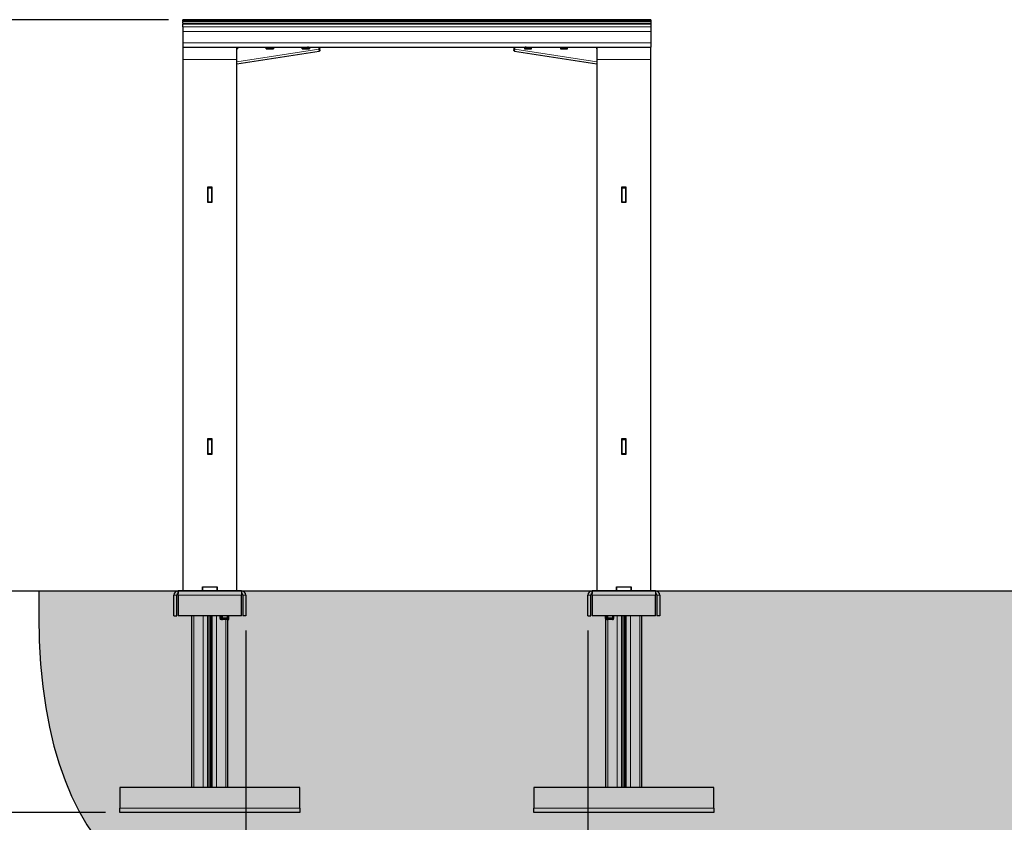
# Model space of a CAD drawing. Units: millimetres. Extents: x 12 to 4053, y 15 to 4986.
# Drawn here: x 707 to 2074, y 592 to 1707 of the extents above; entities that cross this region are included whole.
import ezdxf

# ---------------------------------------------------------------- set-up
doc = ezdxf.new("R2010")
doc.units = ezdxf.units.MM
doc.header["$LTSCALE"] = 20
doc.linetypes.add('SLD-Solid', pattern=[0])
doc.layers.add('-FORMAT-', color=7, linetype='SLD-Solid')
doc.styles.add('SLDTEXTSTYLE2', font='TXT', dxfattribs={"width": 0.7})
doc.dimstyles.new('SLDDIMSTYLE2', dxfattribs={"dimtxt": 40, "dimasz": 50, "dimexe": 0, "dimexo": 0.0625, "dimgap": 10, "dimtad": 1, "dimdec": 0, "dimrnd": 1e-09, "dimzin": 12, "dimdsep": 46, "dimtxsty": 'SLDTEXTSTYLE2', "dimsah": 1, "dimcen": 0.09, "dimadec": 0, "dimazin": 3, "dimtfac": 1, "dimtdec": 0, "dimtofl": 0, "dimtmove": 0, "dimatfit": 3, "dimfxl": 1, "dimfrac": 2, "dimtolj": 1, "dimtzin": 12, "dimarcsym": 0})

# ---------------------------------------------------------------- blocks, each defined once
blk = doc.blocks.new('_D_6')
at = {"layer": '-FORMAT-'}
for p, q in [((675.1, 913.6), (549.5, 913.6)), ((569.5, 913.6), (569.5, 605.6)), ((826, 605.6), (549.5, 605.6))]:
    blk.add_line(p, q, dxfattribs=at)
for points in [[(569.5, 913.6), (561.5, 863.6), (577.5, 863.6)], [(569.5, 605.6), (577.5, 655.6), (561.5, 655.6)]]:
    blk.add_solid(points, dxfattribs=at)
at = {"layer": '-FORMAT-', "insert": (518, 721.2), "char_height": 40, "attachment_point": 1, "rotation": 90, "style": 'SLDTEXTSTYLE2'}
blk.add_mtext('308', dxfattribs=at)
blk = doc.blocks.new('_D_7')
at = {"layer": '-FORMAT-', "color": 7}
for p, q in [((913.5, 1706.3), (549.5, 1706.3)), ((569.5, 1706.3), (569.5, 913.6)), ((675.1, 913.6), (549.5, 913.6))]:
    blk.add_line(p, q, dxfattribs=at)
for points in [[(569.5, 1706.3), (561.5, 1656.3), (577.5, 1656.3)], [(569.5, 913.6), (577.5, 963.6), (561.5, 963.6)]]:
    blk.add_solid(points, dxfattribs=at)
at = {"layer": '-FORMAT-', "color": 7, "insert": (518, 1271.5), "char_height": 40, "attachment_point": 1, "rotation": 90, "style": 'SLDTEXTSTYLE2'}
blk.add_mtext('793', dxfattribs=at)
blk = doc.blocks.new('_D_8')
at = {"layer": '-FORMAT-'}
for p, q in [((1021, 858.6), (1021, 311.9)), ((1496, 858.6), (1496, 311.9)), ((1021, 331.9), (1496, 331.9))]:
    blk.add_line(p, q, dxfattribs=at)
for points in [[(1021, 331.9), (1071, 323.9), (1071, 339.9)], [(1496, 331.9), (1446, 339.9), (1446, 323.9)]]:
    blk.add_solid(points, dxfattribs=at)
at = {"layer": '-FORMAT-', "insert": (1220.1, 383.5), "char_height": 40, "attachment_point": 1, "style": 'SLDTEXTSTYLE2'}
blk.add_mtext('475', dxfattribs=at)

msp = doc.modelspace()

# ---------------------------------------------------------------- hatches: boundary and pattern name
at = {"layer": '-FORMAT-'}
h = msp.add_hatch(dxfattribs=at)
h.set_pattern_fill('AR-SAND', color=256, scale=0.333333, style=0)
edge = h.paths.add_edge_path(flags=0)
edge.add_line((3301.8, 913.6), (733.6, 913.6))
edge.add_spline(control_points=[(733.6, 913.6), (714.1, 133.6), (2143.5, 875.3), (3108.5, 146.2), (3301.8, 913.6)], knot_values=[0, 0, 0, 0, 0.540846, 1, 1, 1, 1], weights=[1, 1, 1, 1, 1], degree=3, periodic=0)

# ---------------------------------------------------------------- linework, layer by layer
msp.add_line((695.1, 913.6), (3608.6, 913.6), dxfattribs=at)
msp.add_open_spline([(733.6, 913.6), (714.1, 133.6), (2143.5, 875.3), (3108.5, 146.2), (3301.8, 913.6)], degree=3, knots=[0, 0, 0, 0, 0.540846, 1, 1, 1, 1], dxfattribs=at)
at = {"color": 7, "linetype": 'SLD-Solid'}
for p, q in [((933.5, 1706.5), (933.5, 1706.3)), ((933.5, 1706.5), (1583.5, 1706.5)), ((933.5, 1706.5), (933.5, 1706.5)), ((1583.5, 1706.3), (933.5, 1706.3)), ((933.5, 1705), (933.5, 1706.3)), ((933.5, 1706.3), (933.5, 1706.3)), ((933.5, 1705), (933.5, 1704.2)), ((1583.5, 1704.2), (933.5, 1704.2)), ((933.5, 1701.7), (933.5, 1704.2)), ((933.5, 1704.2), (933.5, 1704.2)), ((933.5, 1701.7), (933.5, 1700.3)), ((1583.5, 1700.3), (933.5, 1700.3)), ((933.5, 1696.6), (933.5, 1700.3)), ((933.5, 1700.3), (933.5, 1700.3)), ((933.5, 1696.6), (933.5, 1690.2)), ((1583.5, 1706.5), (1583.5, 1706.3)), ((1583.5, 1706.5), (1583.5, 1706.5)), ((1583.5, 1706.3), (1583.5, 1705)), ((1583.5, 1706.3), (1583.5, 1706.3)), ((1583.5, 1705), (1583.5, 1704.2)), ((1583.5, 1704.2), (1583.5, 1701.7)), ((1583.5, 1704.2), (1583.5, 1704.2)), ((1583.5, 1701.7), (1583.5, 1700.3)), ((1583.5, 1700.3), (1583.5, 1696.6)), ((1583.5, 1700.3), (1583.5, 1700.3)), ((1583.5, 1696.6), (1583.5, 1690.2)), ((933.5, 1690.2), (933.5, 1674.3)), ((1583.5, 1690.2), (1583.5, 1674.3)), ((933.5, 1674.3), (933.5, 1668.6)), ((933.5, 1668.6), (1583.5, 1668.6)), ((933.5, 1668.6), (933.5, 1668.3)), ((1008.5, 1668.3), (1008.5, 1668.6)), ((1009.2, 1668.6), (1009.2, 1665.9)), ((1049.2, 1665.9), (1049.2, 1668.6)), ((1059.2, 1668.6), (1059.2, 1665.9)), ((1099.2, 1665.9), (1099.2, 1668.6)), ((1109.2, 1668.6), (1109.2, 1665.9)), ((1123.5, 1665.9), (1123.5, 1668.6)), ((1123.5, 1668), (1123.5, 1668.6)), ((1393.5, 1665.9), (1393.5, 1668.6)), ((1393.5, 1668.6), (1393.5, 1668)), ((1407.8, 1668.6), (1407.8, 1665.9)), ((1417.8, 1665.9), (1417.8, 1668.6)), ((1457.8, 1668.6), (1457.8, 1665.9)), ((1467.8, 1665.9), (1467.8, 1668.6)), ((1507.8, 1668.6), (1507.8, 1665.9)), ((1508.5, 1668.6), (1508.5, 1668.3)), ((1583.5, 1674.3), (1583.5, 1668.6)), ((1583.5, 1668.3), (1583.5, 1668.6)), ((933.5, 1668.3), (933.5, 1651.3)), ((1008.5, 1651.3), (1008.5, 1668.3)), ((1008.5, 1667.9), (1008.7, 1667.9)), ((1009.2, 1665.9), (1008.5, 1665.9)), ((1008.5, 1665.9), (1008.7, 1665.9)), ((1008.5, 1645.1), (1122.9, 1662.9)), ((1008.7, 1668), (1009.2, 1668)), ((1008.7, 1667.9), (1008.7, 1668)), ((1008.7, 1667.9), (1008.7, 1665.9)), ((1008.7, 1666), (1009.2, 1666)), ((1049.2, 1668), (1049.7, 1668)), ((1049.2, 1666), (1049.7, 1666)), ((1059.2, 1665.9), (1049.2, 1665.9)), ((1049.7, 1668), (1049.7, 1667.9)), ((1049.7, 1667.9), (1058.7, 1667.9)), ((1049.7, 1667.9), (1049.7, 1665.9)), ((1049.7, 1665.9), (1058.7, 1665.9)), ((1058.7, 1668), (1059.2, 1668)), ((1058.7, 1667.9), (1058.7, 1668)), ((1058.7, 1667.9), (1058.7, 1665.9)), ((1058.7, 1666), (1059.2, 1666)), ((1099.2, 1668), (1099.7, 1668)), ((1099.2, 1666), (1099.7, 1666)), ((1109.2, 1665.9), (1099.2, 1665.9)), ((1099.7, 1668), (1099.7, 1667.9)), ((1099.7, 1667.9), (1108.7, 1667.9)), ((1099.7, 1667.9), (1099.7, 1665.9)), ((1099.7, 1665.9), (1108.7, 1665.9)), ((1108.7, 1668), (1109.2, 1668)), ((1108.7, 1667.9), (1108.7, 1668)), ((1108.7, 1667.9), (1108.7, 1665.9)), ((1108.7, 1666), (1109.2, 1666)), ((1122.8, 1662.8), (1122.8, 1662.9)), ((1123.5, 1668), (1123.5, 1668)), ((1123.5, 1668), (1123.5, 1666)), ((1123.6, 1665.9), (1123.5, 1666.8)), ((1123.5, 1665.3), (1123.5, 1665.9)), ((1123.6, 1665.9), (1123.6, 1665.7)), ((1123.6, 1665.7), (1123.6, 1665.9)), ((1123.6, 1663.8), (1123.6, 1665.7)), ((1123.6, 1664.3), (1123.6, 1664)), ((1123.6, 1664), (1123.6, 1663.8)), ((1393.5, 1666.8), (1393.3, 1665.9)), ((1393.3, 1665.9), (1393.3, 1665.7)), ((1393.3, 1665.7), (1393.3, 1663.8)), ((1393.3, 1664), (1393.4, 1664.7)), ((1393.3, 1664), (1393.3, 1663.8)), ((1393.5, 1665.9), (1393.4, 1665.3)), ((1393.5, 1665.7), (1393.4, 1665.4)), ((1393.5, 1668), (1393.5, 1668)), ((1393.5, 1666), (1393.5, 1668)), ((1393.5, 1665.9), (1393.5, 1665.9)), ((1394, 1662.9), (1508.5, 1645.1)), ((1394.2, 1663), (1394.2, 1662.8)), ((1394.2, 1662.8), (1394.2, 1662.8)), ((1407.8, 1668), (1408.3, 1668)), ((1407.8, 1666), (1408.3, 1666)), ((1407.8, 1665.9), (1417.8, 1665.9)), ((1408.3, 1668), (1408.3, 1667.9)), ((1408.3, 1667.9), (1417.3, 1667.9)), ((1408.3, 1665.9), (1408.3, 1667.9)), ((1417.3, 1665.9), (1408.3, 1665.9)), ((1417.3, 1668), (1417.8, 1668)), ((1417.3, 1667.9), (1417.3, 1668)), ((1417.3, 1665.9), (1417.3, 1667.9)), ((1417.3, 1666), (1417.8, 1666)), ((1457.8, 1668), (1458.3, 1668)), ((1457.8, 1666), (1458.3, 1666)), ((1457.8, 1665.9), (1467.8, 1665.9)), ((1458.3, 1668), (1458.3, 1667.9)), ((1458.3, 1667.9), (1467.3, 1667.9)), ((1458.3, 1665.9), (1458.3, 1667.9)), ((1467.3, 1665.9), (1458.3, 1665.9)), ((1467.3, 1668), (1467.8, 1668)), ((1467.3, 1667.9), (1467.3, 1668)), ((1467.3, 1665.9), (1467.3, 1667.9)), ((1467.3, 1666), (1467.8, 1666)), ((1507.8, 1668), (1508.3, 1668)), ((1507.8, 1666), (1508.3, 1666)), ((1507.8, 1665.9), (1508.5, 1665.9)), ((1508.3, 1668), (1508.3, 1667.9)), ((1508.3, 1667.9), (1508.5, 1667.9)), ((1508.3, 1665.9), (1508.3, 1667.9)), ((1508.5, 1665.9), (1508.3, 1665.9)), ((1508.5, 1668.3), (1508.5, 1651.3)), ((1583.5, 1651.3), (1583.5, 1668.3)), ((933.5, 1651.3), (933.5, 913.6)), ((1008.5, 913.6), (1008.5, 1651.3)), ((1508.5, 1651.3), (1508.5, 913.6)), ((1583.5, 913.6), (1583.5, 1651.3)), ((968.2, 1474.5), (973.7, 1474.5)), ((968.2, 1452.6), (968.2, 1474.5)), ((973.7, 1474), (968.2, 1474)), ((968.5, 1474), (968.5, 1473)), ((968.5, 1473), (973.5, 1473)), ((968.5, 1453.4), (968.5, 1473)), ((973.5, 1474), (973.5, 1473)), ((973.5, 1473), (973.5, 1453.4)), ((973.7, 1474.5), (973.7, 1452.6)), ((1543.2, 1474.5), (1548.7, 1474.5)), ((1543.2, 1452.6), (1543.2, 1474.5)), ((1548.7, 1474), (1543.2, 1474)), ((1543.5, 1474), (1543.5, 1473)), ((1543.5, 1473), (1548.5, 1473)), ((1543.5, 1453.4), (1543.5, 1473)), ((1548.5, 1474), (1548.5, 1473)), ((1548.5, 1473), (1548.5, 1453.4)), ((1548.7, 1474.5), (1548.7, 1452.6)), ((973.7, 1452.6), (968.2, 1452.6)), ((968.5, 1453.4), (973.5, 1453.4)), ((968.5, 1453.1), (968.5, 1453.4)), ((973.5, 1453.1), (968.5, 1453.1)), ((968.5, 1453.1), (968.5, 1452.6)), ((973.5, 1453.4), (973.5, 1453.1)), ((973.5, 1453.1), (973.5, 1452.6)), ((1548.7, 1452.6), (1543.2, 1452.6)), ((1543.5, 1453.4), (1548.5, 1453.4)), ((1543.5, 1453.1), (1543.5, 1453.4)), ((1548.5, 1453.1), (1543.5, 1453.1)), ((1543.5, 1453.1), (1543.5, 1452.6)), ((1548.5, 1453.4), (1548.5, 1453.1)), ((1548.5, 1453.1), (1548.5, 1452.6)), ((968.2, 1124.8), (973.7, 1124.8)), ((968.2, 1102.8), (968.2, 1124.8)), ((973.7, 1124.7), (968.2, 1124.7)), ((968.5, 1124.7), (968.5, 1123.7)), ((968.5, 1103.8), (968.5, 1123.8)), ((968.5, 1123.8), (973.5, 1123.8)), ((973.5, 1124.7), (973.5, 1123.7)), ((973.5, 1123.8), (973.5, 1103.8)), ((973.7, 1124.8), (973.7, 1102.8)), ((1543.2, 1124.8), (1548.7, 1124.8)), ((1543.2, 1102.8), (1543.2, 1124.8)), ((1548.7, 1124.7), (1543.2, 1124.7)), ((1543.5, 1124.7), (1543.5, 1123.7)), ((1543.5, 1123.8), (1548.5, 1123.8)), ((1543.5, 1103.8), (1543.5, 1123.8)), ((1548.5, 1124.7), (1548.5, 1123.7)), ((1548.5, 1123.8), (1548.5, 1103.8)), ((1548.7, 1124.8), (1548.7, 1102.8)), ((973.7, 1102.8), (968.2, 1102.8)), ((968.5, 1103.8), (973.5, 1103.8)), ((968.5, 1103.7), (968.5, 1103.8)), ((973.5, 1103.7), (968.5, 1103.7)), ((968.5, 1103.7), (968.5, 1102.8)), ((973.5, 1103.8), (973.5, 1103.7)), ((973.5, 1103.7), (973.5, 1102.8)), ((1548.7, 1102.8), (1543.2, 1102.8)), ((1543.5, 1103.8), (1548.5, 1103.8)), ((1543.5, 1103.7), (1543.5, 1103.8)), ((1548.5, 1103.7), (1543.5, 1103.7)), ((1543.5, 1103.7), (1543.5, 1102.8)), ((1548.5, 1103.8), (1548.5, 1103.7)), ((1548.5, 1103.7), (1548.5, 1102.8)), ((960.7, 919.1), (981.2, 919.1)), ((960.7, 913.6), (960.7, 919.1)), ((960.7, 918.6), (961, 918.6)), ((961, 918.6), (961, 919.1)), ((961, 918.6), (961, 913.6)), ((981, 918.6), (961, 918.6)), ((968.5, 919.1), (968.5, 918.6)), ((973.5, 919.1), (973.5, 918.6)), ((981, 919.1), (981, 918.6)), ((981, 913.6), (981, 918.6)), ((981, 918.6), (981.2, 918.6)), ((981.2, 919.1), (981.2, 913.6)), ((1535.7, 919.1), (1556.2, 919.1)), ((1535.7, 913.6), (1535.7, 919.1)), ((1535.7, 918.6), (1536, 918.6)), ((1536, 918.6), (1536, 919.1)), ((1536, 918.6), (1536, 913.6)), ((1556, 918.6), (1536, 918.6)), ((1543.5, 919.1), (1543.5, 918.6)), ((1548.5, 919.1), (1548.5, 918.6)), ((1556, 919.1), (1556, 918.6)), ((1556, 913.6), (1556, 918.6)), ((1556, 918.6), (1556.2, 918.6)), ((1556.2, 919.1), (1556.2, 913.6)), ((921, 878.6), (921, 907.6)), ((925, 878.6), (925, 907.6)), ((927, 913.6), (927, 909.6)), ((1015, 913.6), (927, 913.6)), ((927.1, 907.6), (927.1, 878.6)), ((1014.9, 878.6), (1014.9, 907.6)), ((1015, 913.6), (1015, 909.6)), ((1017, 907.6), (1017, 878.6)), ((1021, 907.6), (1021, 878.6)), ((1496, 878.6), (1496, 907.6)), ((1500, 878.6), (1500, 907.6)), ((1502, 913.6), (1502, 909.6)), ((1590, 913.6), (1502, 913.6)), ((1502.1, 907.6), (1502.1, 878.6)), ((1589.9, 878.6), (1589.9, 907.6)), ((1590, 913.6), (1590, 909.6)), ((1592, 907.6), (1592, 878.6)), ((1596, 907.6), (1596, 878.6)), ((921, 878.6), (925, 878.6)), ((1014.9, 878.6), (927.1, 878.6)), ((946, 640.6), (946, 878.6)), ((985, 878.6), (985, 876.1)), ((985, 876.1), (985.4, 873.6)), ((985, 876.1), (987.2, 876.1)), ((987.2, 876.1), (987.2, 878.6)), ((988.3, 878.6), (988.3, 876.1)), ((988.3, 876.1), (995.6, 876.1)), ((995.6, 876.1), (995.6, 878.6)), ((996.3, 878.6), (996.3, 876.1)), ((996.3, 876.1), (997, 876.1)), ((996.5, 873.6), (997, 876.1)), ((996.7, 873.6), (996.9, 875.8)), ((997, 876.1), (997, 878.6)), ((997.5, 876.1), (997, 876.1)), ((997.2, 873.6), (997.5, 876.1)), ((997.5, 876.1), (997.4, 878.6)), ((1021, 878.6), (1017, 878.6)), ((1496, 878.6), (1500, 878.6)), ((1589.9, 878.6), (1502.1, 878.6)), ((1520, 878.6), (1520, 876.1)), ((1520, 876.1), (1520.4, 873.6)), ((1520, 876.1), (1522.2, 876.1)), ((1522.2, 876.1), (1522.2, 878.6)), ((1523.3, 878.6), (1523.3, 876.1)), ((1523.3, 876.1), (1530.6, 876.1)), ((1530.6, 876.1), (1530.6, 878.6)), ((1531.3, 878.6), (1531.3, 876.1)), ((1531.3, 876.1), (1532, 876.1)), ((1531.5, 873.6), (1532, 876.1)), ((1532, 876.1), (1532, 878.6)), ((1571, 640.6), (1571, 878.6)), ((1596, 878.6), (1592, 878.6)), ((987.4, 873.6), (985.4, 873.6)), ((987.4, 873.6), (988.5, 873.6)), ((995.2, 873.6), (988.5, 873.6)), ((995.2, 873.6), (996, 873.6)), ((996, 873.5), (997.2, 873.6)), ((996, 640.6), (996, 873.6)), ((996.5, 873.6), (996, 873.6)), ((996.4, 873.6), (996.7, 873.6)), ((997.2, 873.6), (996.7, 873.6)), ((1522.4, 873.6), (1520.4, 873.6)), ((1521, 640.6), (1521, 873.6)), ((1522.4, 873.6), (1523.5, 873.6)), ((1530.2, 873.6), (1523.5, 873.6)), ((1530.2, 873.6), (1531, 873.6)), ((1531.5, 873.6), (1531, 873.6)), ((846, 640.6), (846, 611.6)), ((1096, 640.6), (846, 640.6)), ((1096, 611.6), (1096, 640.6)), ((1421, 640.6), (1421, 611.6)), ((1671, 640.6), (1421, 640.6)), ((1671, 611.6), (1671, 640.6)), ((846, 605.6), (846, 611.6)), ((1096, 605.6), (846, 605.6)), ((1096, 611.6), (1096, 605.6)), ((1421, 605.6), (1421, 611.6)), ((1671, 605.6), (1421, 605.6)), ((1671, 611.6), (1671, 605.6))]:
    msp.add_line(p, q, dxfattribs=at)
at = {"color": 1, "linetype": 'SLD-Solid', "lineweight": 18}
for p, q in [((1583.5, 1706.5), (933.5, 1706.5)), ((933.5, 1706.3), (1583.5, 1706.3)), ((1583.5, 1705), (933.5, 1705)), ((933.5, 1704.2), (1583.5, 1704.2)), ((1583.5, 1701.7), (933.5, 1701.7)), ((933.5, 1700.3), (1583.5, 1700.3)), ((1583.5, 1696.6), (933.5, 1696.6)), ((933.5, 1690.2), (1583.5, 1690.2)), ((1583.5, 1674.3), (933.5, 1674.3)), ((1122.5, 1668.6), (1122.5, 1665.7)), ((1394.5, 1665.7), (1394.5, 1668.6)), ((1008.5, 1668.3), (933.5, 1668.3)), ((1122.5, 1665.7), (1008.5, 1648)), ((1123.6, 1664), (1123.6, 1665.9)), ((1393.3, 1665.9), (1393.3, 1664)), ((1508.5, 1648), (1394.5, 1665.7)), ((1583.5, 1668.3), (1508.5, 1668.3)), ((1008.5, 1651.3), (933.5, 1651.3)), ((1583.5, 1651.3), (1508.5, 1651.3)), ((921, 907.6), (925, 907.6)), ((1014.9, 907.6), (927.1, 907.6)), ((1021, 907.6), (1017, 907.6)), ((1496, 907.6), (1500, 907.6)), ((1589.9, 907.6), (1502.1, 907.6)), ((1596, 907.6), (1592, 907.6)), ((948.9, 640.6), (948.9, 878.6)), ((961.8, 640.6), (961.8, 878.6)), ((967.7, 640.6), (967.7, 878.6)), ((968.4, 640.6), (968.4, 878.6)), ((969.9, 640.6), (969.9, 878.6)), ((972, 640.6), (972, 878.6)), ((973.5, 640.6), (973.5, 878.6)), ((974.2, 640.6), (974.2, 878.6)), ((980.1, 640.6), (980.1, 878.6)), ((1536.8, 640.6), (1536.8, 878.6)), ((1542.7, 640.6), (1542.7, 878.6)), ((1543.4, 640.6), (1543.4, 878.6)), ((1544.9, 640.6), (1544.9, 878.6)), ((1547, 640.6), (1547, 878.6)), ((1548.5, 640.6), (1548.5, 878.6)), ((1549.2, 640.6), (1549.2, 878.6)), ((1555.1, 640.6), (1555.1, 878.6)), ((1568, 640.6), (1568, 878.6)), ((993, 640.6), (993, 873.6)), ((1523.9, 640.6), (1523.9, 873.6)), ((846, 611.6), (1096, 611.6)), ((1421, 611.6), (1671, 611.6))]:
    msp.add_line(p, q, dxfattribs=at)
at = {"color": 7, "linetype": 'SLD-Solid', "flags": 128}
for points in [[(1109.2, 1668.1), (1109.1, 1668.1), (1108, 1668.2), (1107.2, 1668.2), (1106.6, 1668.3), (1106.5, 1668.4), (1106.6, 1668.4), (1107.2, 1668.5), (1108, 1668.6), (1109.1, 1668.6), (1109.2, 1668.6)], [(1407.8, 1668.6), (1407.8, 1668.6), (1408.9, 1668.6), (1409.8, 1668.5), (1410.3, 1668.4), (1410.5, 1668.4), (1410.3, 1668.3), (1409.8, 1668.2), (1408.9, 1668.2), (1407.8, 1668.1), (1407.8, 1668.1)], [(1123.1, 1663), (1123, 1663), (1122.8, 1662.9)], [(987.2, 876.1), (987.3, 874.6), (987.4, 873.6)], [(988.5, 873.6), (988.4, 874.6), (988.3, 876.1)], [(995.6, 876.1), (995.5, 875.4), (995.2, 873.6)], [(996, 873.6), (996.2, 875.4), (996.3, 876.1)], [(1522.2, 876.1), (1522.3, 874.6), (1522.4, 873.6)], [(1523.5, 873.6), (1523.4, 874.6), (1523.3, 876.1)], [(1530.6, 876.1), (1530.5, 875.4), (1530.2, 873.6)], [(1531, 873.6), (1531.2, 875.4), (1531.3, 876.1)]]:
    msp.add_lwpolyline(points, dxfattribs=at)
at = {"color": 7, "linetype": 'SLD-Solid'}
for centre, radius, start, end in [((1122.6, 1663.9), 0.999, 307.2937, 357.7951), ((1394.3, 1663.9), 0.999, 182.2086, 261.1868), ((927, 907.6), 6, 90, 180), ((927, 907.6), 2, 90, 180), ((1015, 907.6), 6, 360, 90), ((1015, 907.6), 2, 360, 90), ((1502, 907.6), 6, 90, 180), ((1502, 907.6), 2, 90, 180), ((1590, 907.6), 6, 360, 90), ((1590, 907.6), 2, 360, 90)]:
    msp.add_arc(centre, radius, start, end, dxfattribs=at)
for centre, major_axis, ratio, start_param, end_param in [((927, 907.6), (0, 6), 0.02022, 4.712389, 6.283185), ((927, 907.6), (0, 2), 0.06066, 4.712389, 6.283185), ((1015, 907.6), (0, 6), 0.02022, 0, 1.570796), ((1015, 907.6), (0, 2), 0.06066, 0, 1.570796), ((1502, 907.6), (0, 6), 0.02022, 4.712389, 6.283185), ((1502, 907.6), (0, 2), 0.06066, 4.712389, 6.283185), ((1590, 907.6), (0, 6), 0.02022, 0, 1.570796), ((1590, 907.6), (0, 2), 0.06066, 0, 1.570796)]:
    msp.add_ellipse(centre, major_axis=major_axis, ratio=ratio, start_param=start_param, end_param=end_param, dxfattribs=at)
for points, knots in [([(1122.5, 1665.7), (1122.5, 1665.7), (1122.5, 1665.7), (1122.5, 1665.7), (1122.5, 1665.8), (1122.7, 1665.8), (1122.8, 1665.8), (1123, 1665.8), (1123.2, 1665.9), (1123.4, 1665.9), (1123.5, 1665.9), (1123.5, 1665.9), (1123.5, 1665.9)], [0, 0, 0, 0, 0.007158, 0.015949, 0.039684, 0.115124, 0.244761, 0.368668, 0.500804, 0.740574, 0.867959, 1, 1, 1, 1]), ([(1122.8, 1662.9), (1122.8, 1662.9), (1122.9, 1662.9), (1123.1, 1663), (1123.2, 1663.1), (1123.4, 1663.3), (1123.6, 1663.7), (1123.6, 1664.3), (1123.6, 1664.9), (1123.5, 1665.3), (1123.5, 1665.4)], [0, 0, 0, 0, 0.034718, 0.0720687, 0.1579022, 0.2616596, 0.3834909, 0.6698127, 0.83023, 1, 1, 1, 1]), ([(1123.6, 1663.9), (1123.6, 1663.9), (1123.6, 1663.8), (1123.6, 1663.6), (1123.5, 1663.3), (1123.3, 1663.2), (1123.2, 1663.1), (1123.1, 1663)], [0, 0, 0, 0, 0.046703, 0.356389, 0.555972, 0.784982, 1, 1, 1, 1]), ([(1123.5, 1665.8), (1123.5, 1665.9), (1123.5, 1666.2), (1123.5, 1666.6), (1123.5, 1666.9)], [0, 0, 0, 0, 0.390079, 1, 1, 1, 1]), ([(1393.5, 1667.8), (1393.5, 1667.7), (1393.4, 1667.4), (1393.4, 1666.8), (1393.3, 1666.3), (1393.3, 1666), (1393.4, 1666)], [0, 0, 0, 0, 0.168894, 0.422711, 0.902317, 1, 1, 1, 1]), ([(1393.4, 1665.4), (1393.4, 1665.2), (1393.4, 1664.8), (1393.5, 1664.3), (1393.5, 1663.9), (1393.7, 1663.6), (1393.8, 1663.3), (1394, 1663), (1394.1, 1662.9), (1394.2, 1662.9)], [0, 0, 0, 0, 0.213091, 0.332074, 0.458266, 0.590238, 0.725932, 0.86285, 1, 1, 1, 1]), ([(1394.5, 1665.7), (1394.5, 1665.7), (1394.5, 1665.7), (1394.4, 1665.7), (1394.4, 1665.8), (1394.3, 1665.8), (1394.1, 1665.8), (1393.9, 1665.8), (1393.7, 1665.9), (1393.6, 1665.9), (1393.5, 1665.9), (1393.5, 1665.9), (1393.5, 1665.9)], [0, 0, 0, 0, 0.0069829, 0.0155316, 0.0385238, 0.1113425, 0.2433318, 0.3695974, 0.5007912, 0.740582, 0.8679662, 1, 1, 1, 1])]:
    msp.add_open_spline(points, degree=3, knots=knots, dxfattribs=at)
at = {"color": 1, "linetype": 'SLD-Solid', "lineweight": 18}
for points, knots in [([(1122.8, 1662.9), (1122.8, 1663), (1122.8, 1663), (1122.7, 1663.6), (1122.6, 1664.6), (1122.5, 1665.3), (1122.5, 1665.7)], [0, 0, 0, 0, 0.138026, 0.425351, 0.712675, 1, 1, 1, 1]), ([(1394.5, 1665.7), (1394.4, 1665.3), (1394.3, 1664.6), (1394.2, 1663.6), (1394.2, 1663), (1394.2, 1663), (1394.2, 1663)], [0, 0, 0, 0, 0.290392, 0.580784, 0.871176, 1, 1, 1, 1])]:
    msp.add_open_spline(points, degree=3, knots=knots, dxfattribs=at)

# ---------------------------------------------------------------- dimensions: what is measured, and where the dimension line sits
at = {"layer": '-FORMAT-', "color": 7}
dim = msp.add_linear_dim(base=(569.5, 913.6), p1=(933.5, 1706.3), p2=(695.1, 913.6), angle=90, dimstyle='SLDDIMSTYLE2', dxfattribs=at)
dim.commit()
dim.dimension.update_dxf_attribs({"geometry": '_D_7', "text_midpoint": (569.5, 1309.9), "dimtype": 160})
at = {"layer": '-FORMAT-'}
for base, p1, p2, angle, picture, middle in [((569.5, 605.6), (695.1, 913.6), (846, 605.6), 90, '_D_6', (569.5, 759.6)), ((1496, 331.9), (1021, 878.6), (1496, 878.6), 0, '_D_8', (1258.5, 331.9))]:
    dim = msp.add_linear_dim(base=base, p1=p1, p2=p2, angle=angle, dimstyle='SLDDIMSTYLE2', dxfattribs=at)
    dim.commit()
    dim.dimension.update_dxf_attribs({"geometry": picture, "text_midpoint": middle, "dimtype": 160})

doc.saveas('drawing.dxf')
